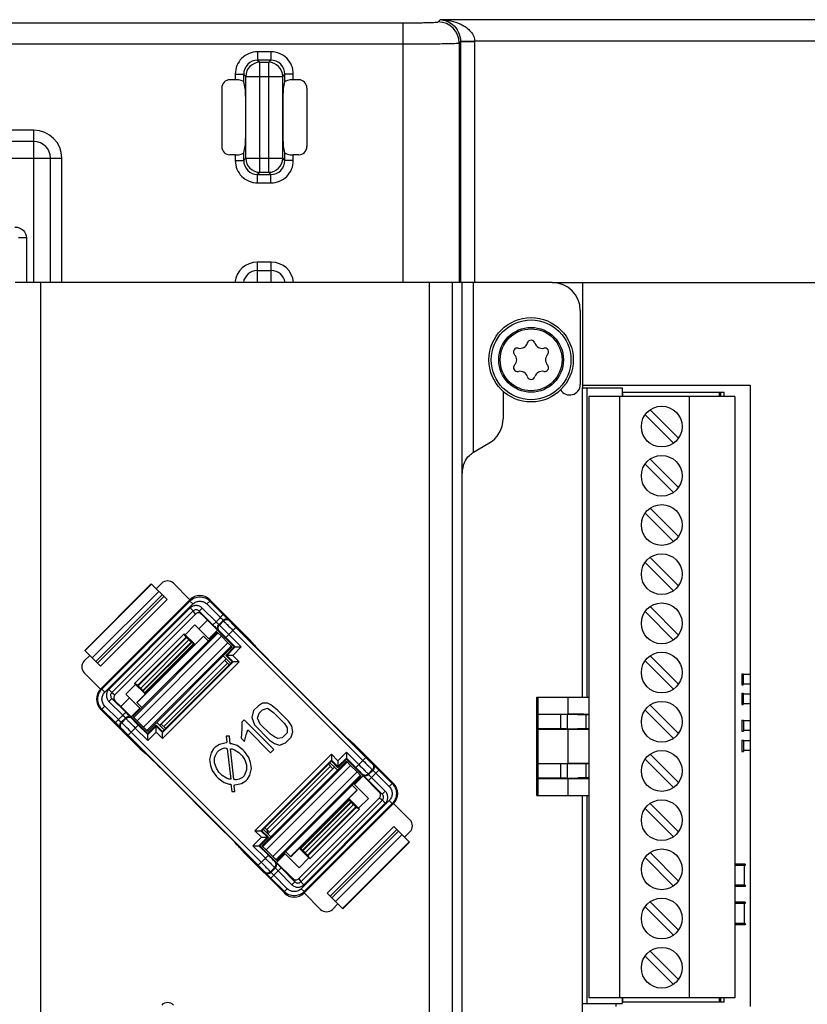
# Paper-space layout 'MCAD-FC-C2-IP21-WO-DISCONNECT_1_2' of a CAD drawing. Units: millimetres. Extents: x 0 to 420, y 0 to 297.
# Drawn here: x 211 to 222, y 216 to 230 of the extents above; entities that cross this region are included whole.
import ezdxf

# ---------------------------------------------------------------- set-up
doc = ezdxf.new("R2010")
doc.units = ezdxf.units.MM
doc.header["$LTSCALE"] = 23.1
doc.layers.get('0').update_dxf_attribs({"linetype": 'CONTINUOUS'})
for name, color, linetype in [('02___PRT_ALL_AXES', 7, 'CONTINUOUS'), ('DRAFTS', 7, 'CONTINUOUS'), ('ROUNDS', 7, 'CONTINUOUS')]:
    doc.layers.add(name, color=color, linetype=linetype)

psp = doc.layouts.new('MCAD-FC-C2-IP21-WO-DISCONNECT_1_2')

# ---------------------------------------------------------------- linework, layer by layer
at = {"color": 9, "linetype": 'CONTINUOUS'}
for p, q in [((217.07, 229.625), (217.07, 226.198)), ((217.27, 229.625), (217.27, 226.198)), ((217.051, 229.606), (217.051, 226.198)), ((210.993, 226.198), (210.993, 227.965)), ((211.233, 226.198), (211.233, 227.965)), ((211.393, 226.198), (211.393, 227.965)), ((211.09, 226.198), (211.09, 209.998)), ((216.63, 186.198), (216.63, 226.198)), ((216.956, 186.206), (216.956, 226.198)), ((217.092, 223.391), (217.092, 226.198)), ((217.255, 223.784), (217.255, 226.198)), ((218.809, 220.298), (218.809, 224.698)), ((218.872, 220.298), (218.872, 224.698)), ((220.755, 224.638), (220.755, 224.578)), ((212.464, 219.963), (213.666, 221.165)), ((212.556, 219.87), (213.758, 221.072)), ((213.75, 220.784), (212.845, 219.879)), ((218.495, 220.051), (218.495, 219.846)), ((214.302, 218.124), (215.504, 219.326)), ((214.311, 218.413), (215.216, 219.318)), ((218.495, 219.351), (218.495, 219.146)), ((214.395, 218.032), (215.597, 219.234)), ((218.809, 215.938), (218.809, 218.898)), ((218.872, 215.938), (218.872, 218.898)), ((220.755, 216.018), (220.755, 215.958))]:
    psp.add_line(p, q, dxfattribs=at)
at = {"color": 7, "linetype": 'CONTINUOUS'}
for p, q in [((218.375, 226.198), (210.73, 226.198)), ((218.895, 224.578), (218.895, 216.018)), ((220.975, 224.578), (218.895, 224.578)), ((219.335, 224.578), (219.335, 216.018)), ((219.375, 224.638), (219.375, 224.578)), ((219.375, 224.638), (220.825, 224.638)), ((220.325, 224.578), (220.325, 216.018)), ((220.775, 224.578), (220.775, 224.638)), ((220.825, 224.578), (220.825, 224.638)), ((220.975, 224.578), (220.975, 216.018)), ((219.698, 224.315), (220.102, 223.911)), ((220.173, 223.982), (219.769, 224.386)), ((217.255, 223.784), (217.475, 223.911)), ((219.698, 223.615), (220.102, 223.211)), ((220.173, 223.282), (219.769, 223.686)), ((217.092, 200.368), (217.092, 223.391)), ((219.698, 222.915), (220.102, 222.511)), ((220.173, 222.582), (219.769, 222.986)), ((219.698, 222.215), (220.102, 221.811)), ((220.173, 221.882), (219.769, 222.286)), ((219.698, 221.515), (220.102, 221.111)), ((220.173, 221.182), (219.769, 221.586)), ((213.149, 221.187), (213.265, 221.071)), ((213.666, 221.165), (213.758, 221.072)), ((213.287, 221.047), (213.265, 221.071)), ((213.797, 220.779), (213.733, 220.843)), ((219.698, 220.815), (220.102, 220.411)), ((220.173, 220.482), (219.769, 220.886)), ((221.076, 220.632), (221.076, 220.472)), ((221.076, 220.632), (221.096, 220.632)), ((221.096, 220.632), (221.096, 220.472)), ((221.195, 220.622), (221.096, 220.622)), ((212.558, 220.364), (212.442, 220.48)), ((221.076, 220.472), (221.096, 220.472)), ((221.195, 220.482), (221.096, 220.482)), ((212.558, 220.364), (212.581, 220.341)), ((221.076, 220.353), (221.076, 220.193)), ((221.076, 220.353), (221.096, 220.353)), ((221.096, 220.353), (221.096, 220.193)), ((221.195, 220.343), (221.096, 220.343)), ((214.12, 220.106), (214.097, 220.011)), ((214.191, 220.177), (214.12, 220.106)), ((214.25, 220.212), (214.191, 220.177)), ((214.204, 220.07), (214.251, 220.117)), ((214.321, 220.211), (214.25, 220.212)), ((214.251, 220.117), (214.322, 220.14)), ((214.369, 220.187), (214.321, 220.211)), ((214.322, 220.14), (214.406, 220.079)), ((214.465, 220.115), (214.369, 220.187)), ((214.622, 219.958), (214.465, 220.115)), ((219.698, 220.115), (220.102, 219.711)), ((220.173, 219.782), (219.769, 220.186)), ((221.076, 220.193), (221.096, 220.193)), ((221.195, 220.203), (221.096, 220.203)), ((212.464, 219.963), (212.556, 219.87)), ((213.99, 219.977), (213.955, 219.941)), ((214.412, 219.555), (213.99, 219.977)), ((214.097, 220.011), (214.134, 219.904)), ((214.181, 219.998), (214.204, 220.07)), ((214.217, 219.915), (214.181, 219.998)), ((214.406, 220.079), (214.563, 219.923)), ((214.67, 219.886), (214.622, 219.958)), ((218.595, 219.846), (218.595, 220.051)), ((221.078, 219.972), (221.078, 219.812)), ((221.078, 219.972), (221.098, 219.972)), ((221.098, 219.972), (221.098, 219.812)), ((221.195, 219.962), (221.098, 219.962)), ((212.849, 219.832), (212.786, 219.895)), ((213.956, 219.846), (213.945, 219.715)), ((213.955, 219.941), (213.956, 219.846)), ((214.016, 219.762), (214.039, 219.833)), ((214.039, 219.833), (214.364, 219.508)), ((214.134, 219.904), (214.351, 219.687)), ((214.362, 219.77), (214.217, 219.915)), ((214.563, 219.923), (214.599, 219.863)), ((214.599, 219.863), (214.6, 219.792)), ((214.683, 219.803), (214.67, 219.886)), ((221.078, 219.812), (221.098, 219.812)), ((221.195, 219.822), (221.098, 219.822)), ((213.731, 219.741), (213.744, 219.658)), ((213.778, 219.741), (213.731, 219.741)), ((213.791, 219.633), (213.778, 219.741)), ((213.945, 219.715), (213.994, 219.667)), ((213.994, 219.667), (214.016, 219.762)), ((214.351, 219.687), (214.423, 219.639)), ((214.422, 219.734), (214.362, 219.77)), ((214.469, 219.71), (214.422, 219.734)), ((214.529, 219.721), (214.469, 219.71)), ((214.6, 219.792), (214.529, 219.721)), ((214.577, 219.649), (214.66, 219.731)), ((214.66, 219.731), (214.683, 219.803)), ((221.078, 219.687), (221.078, 219.527)), ((221.078, 219.687), (221.098, 219.687)), ((221.098, 219.687), (221.098, 219.527)), ((221.195, 219.677), (221.098, 219.677)), ((213.554, 219.564), (213.519, 219.505)), ((213.578, 219.588), (213.554, 219.564)), ((213.637, 219.623), (213.578, 219.588)), ((213.602, 219.516), (213.626, 219.54)), ((213.626, 219.54), (213.673, 219.563)), ((213.732, 219.646), (213.637, 219.623)), ((213.673, 219.563), (213.709, 219.575)), ((213.709, 219.575), (213.733, 219.574)), ((213.744, 219.658), (213.732, 219.646)), ((213.733, 219.574), (213.745, 219.562)), ((213.745, 219.562), (213.797, 219.133)), ((213.815, 219.633), (213.791, 219.633)), ((213.844, 219.133), (213.792, 219.562)), ((213.792, 219.562), (213.816, 219.562)), ((213.887, 219.609), (213.815, 219.633)), ((213.816, 219.562), (213.852, 219.549)), ((213.852, 219.549), (213.912, 219.513)), ((213.971, 219.548), (213.887, 219.609)), ((213.995, 219.524), (213.971, 219.548)), ((214.364, 219.508), (214.412, 219.555)), ((214.423, 219.639), (214.494, 219.614)), ((214.494, 219.614), (214.577, 219.649)), ((221.195, 219.537), (221.098, 219.537)), ((213.519, 219.505), (213.496, 219.41)), ((213.496, 219.41), (213.509, 219.327)), ((213.567, 219.433), (213.579, 219.469)), ((213.568, 219.362), (213.567, 219.433)), ((213.579, 219.469), (213.602, 219.516)), ((213.912, 219.513), (213.96, 219.465)), ((213.96, 219.465), (213.996, 219.405)), ((214.055, 219.44), (213.995, 219.524)), ((213.996, 219.405), (214.021, 219.333)), ((214.08, 219.368), (214.055, 219.44)), ((219.698, 219.415), (220.102, 219.011)), ((220.173, 219.082), (219.769, 219.486)), ((221.078, 219.527), (221.098, 219.527)), ((213.509, 219.327), (213.533, 219.255)), ((213.533, 219.255), (213.594, 219.171)), ((213.593, 219.29), (213.568, 219.362)), ((213.629, 219.23), (213.593, 219.29)), ((214.022, 219.262), (214.01, 219.226)), ((214.021, 219.333), (214.022, 219.262)), ((214.07, 219.19), (214.093, 219.285)), ((214.093, 219.285), (214.08, 219.368)), ((215.275, 219.301), (215.211, 219.365)), ((215.504, 219.326), (215.597, 219.234)), ((218.595, 219.146), (218.595, 219.351)), ((213.594, 219.171), (213.618, 219.147)), ((213.618, 219.147), (213.702, 219.086)), ((213.677, 219.182), (213.629, 219.23)), ((213.737, 219.146), (213.677, 219.182)), ((213.773, 219.133), (213.737, 219.146)), ((213.797, 219.133), (213.773, 219.133)), ((213.856, 219.121), (213.844, 219.133)), ((213.88, 219.12), (213.856, 219.121)), ((213.916, 219.132), (213.88, 219.12)), ((213.963, 219.155), (213.916, 219.132)), ((213.987, 219.179), (213.963, 219.155)), ((214.01, 219.226), (213.987, 219.179)), ((214.011, 219.107), (214.035, 219.131)), ((214.035, 219.131), (214.07, 219.19)), ((213.702, 219.086), (213.774, 219.062)), ((213.774, 219.062), (213.797, 219.062)), ((213.797, 219.062), (213.811, 218.954)), ((213.845, 219.037), (213.857, 219.049)), ((213.858, 218.954), (213.845, 219.037)), ((213.857, 219.049), (213.952, 219.072)), ((213.952, 219.072), (214.011, 219.107)), ((213.811, 218.954), (213.858, 218.954)), ((215.503, 218.833), (215.479, 218.855)), ((215.503, 218.833), (215.619, 218.717)), ((219.698, 218.715), (220.102, 218.311)), ((220.173, 218.382), (219.769, 218.786)), ((214.327, 218.354), (214.264, 218.417)), ((214.315, 218.408), (214.315, 218.366)), ((214.773, 218.149), (214.796, 218.126)), ((214.302, 218.124), (214.395, 218.032)), ((214.912, 218.01), (214.796, 218.126)), ((219.698, 218.015), (220.102, 217.611)), ((220.173, 217.682), (219.769, 218.086)), ((221.123, 217.923), (220.975, 217.923)), ((221.123, 217.903), (220.975, 217.903)), ((221.113, 217.623), (221.113, 217.903)), ((221.123, 217.923), (221.123, 217.903)), ((221.123, 217.623), (220.975, 217.623)), ((221.123, 217.603), (220.975, 217.603)), ((221.123, 217.623), (221.123, 217.603)), ((219.698, 217.315), (220.102, 216.911)), ((220.173, 216.982), (219.769, 217.386)), ((221.123, 217.38), (220.975, 217.38)), ((221.123, 217.36), (220.975, 217.36)), ((221.113, 217.08), (221.113, 217.36)), ((221.123, 217.38), (221.123, 217.36)), ((221.123, 217.08), (220.975, 217.08)), ((221.123, 217.06), (220.975, 217.06)), ((221.123, 217.08), (221.123, 217.06)), ((219.698, 216.615), (220.102, 216.211)), ((220.173, 216.282), (219.769, 216.686)), ((220.975, 216.018), (218.895, 216.018)), ((219.375, 216.018), (219.375, 215.958)), ((220.825, 215.958), (219.375, 215.958)), ((220.775, 215.958), (220.775, 216.018)), ((220.825, 215.958), (220.825, 216.018))]:
    psp.add_line(p, q, dxfattribs=at)
at = {"color": 3, "linetype": 'CONTINUOUS'}
for p, q in [((218.375, 226.198), (235.675, 226.198)), ((218.809, 226.198), (218.809, 224.698)), ((218.809, 224.738), (221.195, 224.738)), ((221.195, 224.738), (221.195, 215.898)), ((218.809, 224.698), (219.372, 224.698)), ((219.372, 224.698), (219.372, 224.578)), ((218.158, 218.898), (218.158, 220.298)), ((218.158, 220.298), (218.895, 220.298)), ((218.175, 218.898), (218.175, 220.298)), ((218.158, 218.898), (218.895, 218.898)), ((218.809, 215.378), (218.809, 215.938)), ((218.809, 215.938), (219.372, 215.938)), ((219.372, 216.018), (219.372, 215.938))]:
    psp.add_line(p, q, dxfattribs=at)
at = {"color": 7, "linetype": 'CONTINUOUS'}
for centre, radius in [((218.075, 225.098), 0.44), ((219.935, 224.148), 0.29), ((219.935, 223.448), 0.29), ((219.935, 222.748), 0.29), ((219.935, 222.048), 0.29), ((219.935, 221.348), 0.29), ((219.935, 220.648), 0.29), ((219.935, 219.948), 0.29), ((219.935, 219.248), 0.29), ((219.935, 218.548), 0.29), ((219.935, 217.848), 0.29), ((219.935, 217.148), 0.29), ((219.935, 216.448), 0.29)]:
    psp.add_circle(centre, radius, dxfattribs=at)
for centre, radius, start, end in [((217.92, 225.367), 0.106, 256.23, 343.77), ((218.075, 225.322), 0.056, 16.23, 163.77), ((218.231, 225.367), 0.106, 196.23, 283.77), ((217.881, 225.21), 0.056, 76.23, 223.77), ((217.764, 225.098), 0.106, 316.23, 43.77), ((218.269, 225.21), 0.056, 316.23, 103.77), ((218.386, 225.098), 0.106, 136.23, 223.77), ((217.881, 224.986), 0.056, 136.23, 283.77), ((218.269, 224.986), 0.056, 256.23, 43.77), ((217.92, 224.829), 0.106, 16.23, 103.77), ((218.075, 224.874), 0.056, 196.23, 343.77), ((218.231, 224.829), 0.106, 76.23, 163.77), ((212.899, 215.833), 0.12, 45, 135)]:
    psp.add_arc(centre, radius, start, end, dxfattribs=at)
psp.add_open_spline([(217.092, 223.391), (217.092, 223.426), (217.095, 223.508), (217.115, 223.632), (217.166, 223.711), (217.198, 223.738)], degree=3, knots=[0, 0, 0, 0, 0.278387, 0.662795, 1, 1, 1, 1], dxfattribs=at)
psp.add_open_spline([(217.198, 223.738), (217.217, 223.754), (217.236, 223.769), (217.255, 223.784)], degree=3, dxfattribs=at)
at = {"layer": '02___PRT_ALL_AXES', "color": 7, "linetype": 'CONTINUOUS'}
psp.add_arc((218.625, 224.748), 0.15, 210.176, 360, dxfattribs=at)
at = {"layer": 'DRAFTS', "color": 7, "linetype": 'CONTINUOUS'}
for p, q in [((213.465, 221.394), (213.342, 221.272)), ((213.465, 221.394), (213.846, 221.012)), ((213.288, 221.326), (213.149, 221.187)), ((213.342, 221.272), (213.288, 221.326)), ((213.486, 221.127), (213.342, 221.272)), ((213.609, 221.25), (213.486, 221.127)), ((213.136, 221.199), (212.429, 220.492)), ((213.161, 221.154), (212.475, 220.467)), ((213.161, 221.154), (213.136, 221.199)), ((213.149, 221.187), (213.136, 221.199)), ((214.066, 221.119), (214.137, 221.037)), ((213.726, 220.892), (213.846, 221.012)), ((213.818, 220.8), (212.828, 219.81)), ((213.818, 220.8), (213.726, 220.892)), ((214.407, 220.76), (215.192, 219.975)), ((212.442, 220.48), (212.303, 220.341)), ((212.442, 220.48), (212.429, 220.492)), ((212.475, 220.467), (212.429, 220.492)), ((212.357, 220.287), (212.234, 220.164)), ((212.357, 220.287), (212.303, 220.341)), ((212.502, 220.143), (212.357, 220.287)), ((212.234, 220.164), (212.616, 219.782)), ((212.502, 220.143), (212.379, 220.02)), ((218.175, 220.055), (218.605, 220.055)), ((218.569, 220.051), (218.175, 220.051)), ((218.748, 220.048), (218.738, 220.049)), ((218.895, 220.048), (218.748, 220.048)), ((218.855, 220.048), (218.855, 219.848)), ((212.616, 219.782), (212.736, 219.902)), ((212.828, 219.81), (212.736, 219.902)), ((218.569, 219.846), (218.175, 219.846)), ((218.175, 219.842), (218.605, 219.842)), ((218.748, 219.848), (218.738, 219.847)), ((218.895, 219.848), (218.748, 219.848)), ((215.469, 219.705), (215.55, 219.634)), ((212.51, 219.563), (212.591, 219.491)), ((215.444, 219.414), (215.324, 219.294)), ((215.444, 219.414), (215.682, 219.177)), ((215.232, 219.386), (214.242, 218.396)), ((215.324, 219.294), (215.232, 219.386)), ((218.175, 219.355), (218.605, 219.355)), ((218.569, 219.351), (218.175, 219.351)), ((218.748, 219.348), (218.738, 219.349)), ((218.895, 219.348), (218.748, 219.348)), ((218.855, 219.348), (218.855, 219.148)), ((212.868, 219.222), (213.654, 218.436)), ((215.682, 219.177), (215.559, 219.054)), ((218.569, 219.146), (218.175, 219.146)), ((218.175, 219.142), (218.605, 219.142)), ((218.748, 219.148), (218.738, 219.147)), ((218.895, 219.148), (218.748, 219.148)), ((215.559, 219.054), (215.758, 218.856)), ((215.619, 218.717), (215.758, 218.856)), ((215.585, 218.73), (214.899, 218.043)), ((214.925, 217.997), (215.632, 218.704)), ((215.632, 218.704), (215.585, 218.73)), ((215.619, 218.717), (215.632, 218.704)), ((214.334, 218.304), (214.214, 218.184)), ((214.334, 218.304), (214.242, 218.396)), ((213.923, 218.159), (213.995, 218.078)), ((214.214, 218.184), (214.451, 217.947)), ((214.575, 218.07), (214.451, 217.947)), ((214.575, 218.07), (214.773, 217.87)), ((214.773, 217.87), (214.912, 218.01)), ((214.925, 217.997), (214.899, 218.043)), ((214.912, 218.01), (214.925, 217.997))]:
    psp.add_line(p, q, dxfattribs=at)
at = {"layer": 'DRAFTS', "color": 9, "linetype": 'CONTINUOUS'}
for p, q in [((218.605, 220.055), (218.605, 220.298)), ((218.605, 219.355), (218.605, 219.842)), ((218.605, 218.898), (218.605, 219.142))]:
    psp.add_line(p, q, dxfattribs=at)
at = {"layer": 'DRAFTS', "color": 7, "linetype": 'CONTINUOUS'}
for centre, major_axis, ratio, start_param, end_param in [((214.412, 220.765), (0.283, -0.283), 0.017455, -2.879793, -1.570796), ((215.197, 219.98), (0.283, -0.283), 0.017455, -1.570796, -0.261799), ((218.569, 220.049), (0.17, 0), 0.008727, 0.087266, 1.570796), ((218.605, 220.049), (0.6, 0), 0.008727, 1.066332, 1.570796), ((218.569, 219.847), (0.17, 0), 0.008727, -1.570796, -0.087266), ((218.605, 219.847), (0.6, 0), 0.008727, -1.570796, -1.066332), ((212.863, 219.217), (0.283, -0.283), 0.017455, 1.570796, 2.879793), ((218.569, 219.349), (0.17, 0), 0.008727, 0.087266, 1.570796), ((218.605, 219.349), (0.6, 0), 0.008727, 1.066332, 1.570796), ((218.569, 219.147), (0.17, 0), 0.008727, -1.570796, -0.087266), ((218.605, 219.147), (0.6, 0), 0.008727, -1.570796, -1.066331), ((213.649, 218.431), (0.283, -0.283), 0.017455, 0.261799, 1.570796)]:
    psp.add_ellipse(centre, major_axis=major_axis, ratio=ratio, start_param=start_param, end_param=end_param, dxfattribs=at)
at = {"layer": 'ROUNDS', "color": 9, "linetype": 'CONTINUOUS'}
for p, q in [((216.751, 229.906), (216.783, 229.938)), ((216.783, 229.938), (232.765, 229.938)), ((197.831, 229.893), (216.252, 229.893)), ((216.252, 226.198), (216.252, 229.893)), ((217.051, 229.606), (217.07, 229.625)), ((217.07, 229.633), (217.27, 229.638)), ((217.07, 229.633), (217.07, 229.625)), ((217.07, 229.625), (217.27, 229.625)), ((217.27, 229.638), (217.27, 229.625)), ((217.27, 229.638), (232.962, 229.638)), ((205.62, 229.593), (216.252, 229.593)), ((214.181, 229.482), (214.181, 229.362)), ((214.37, 229.482), (214.181, 229.482)), ((214.37, 229.482), (214.37, 229.362)), ((214.181, 229.362), (214.212, 229.331)), ((214.37, 229.362), (214.181, 229.362)), ((214.338, 229.331), (214.37, 229.362)), ((214.212, 227.765), (214.212, 229.331)), ((214.212, 229.331), (214.338, 229.331)), ((214.338, 227.765), (214.338, 229.331)), ((213.862, 229.163), (213.862, 229.082)), ((213.862, 229.163), (213.981, 229.163)), ((213.981, 229.163), (213.981, 229.052)), ((213.981, 229.163), (214.013, 229.131)), ((214.013, 227.965), (214.013, 229.131)), ((214.013, 229.131), (214.538, 229.131)), ((214.538, 229.131), (214.569, 229.163)), ((214.538, 227.965), (214.538, 229.131)), ((214.569, 229.052), (214.569, 229.163)), ((214.689, 229.163), (214.569, 229.163)), ((214.689, 229.082), (214.689, 229.163)), ((214.007, 228.818), (214.007, 228.815)), ((214.007, 228.815), (214.007, 228.281)), ((214.544, 228.815), (214.544, 228.818)), ((214.544, 228.281), (214.544, 228.815)), ((210.993, 228.365), (209.928, 228.365)), ((210.993, 227.965), (210.993, 228.365)), ((214.007, 228.281), (214.007, 228.278)), ((214.544, 228.279), (214.544, 228.281)), ((210.993, 228.205), (209.928, 228.205)), ((209.528, 227.965), (211.393, 227.965)), ((213.862, 228.014), (213.862, 227.934)), ((213.981, 228.045), (213.981, 227.934)), ((214.013, 227.965), (213.981, 227.934)), ((214.013, 227.965), (214.538, 227.965)), ((214.569, 227.934), (214.538, 227.965)), ((214.569, 227.934), (214.569, 228.045)), ((214.689, 227.934), (214.689, 228.014)), ((213.862, 227.934), (213.981, 227.934)), ((214.689, 227.934), (214.569, 227.934)), ((214.212, 227.765), (214.181, 227.734)), ((214.181, 227.614), (214.181, 227.734)), ((214.181, 227.734), (214.37, 227.734)), ((214.338, 227.765), (214.212, 227.765)), ((214.37, 227.734), (214.338, 227.765)), ((214.37, 227.614), (214.37, 227.734)), ((214.181, 227.614), (214.37, 227.614)), ((210.889, 226.832), (210.776, 226.832)), ((210.889, 226.832), (210.889, 226.198)), ((214.175, 226.488), (214.175, 226.198)), ((214.375, 226.488), (214.175, 226.488)), ((214.375, 226.198), (214.375, 226.488)), ((212.67, 221.906), (211.722, 220.959)), ((211.825, 220.856), (212.772, 221.803)), ((211.875, 220.806), (212.822, 221.754)), ((211.9, 220.781), (212.847, 221.729)), ((211.942, 220.739), (212.89, 221.686)), ((211.962, 220.411), (213.217, 221.666)), ((213.217, 221.684), (213.217, 221.666)), ((213.217, 221.666), (213.259, 221.624)), ((213.5, 221.666), (213.457, 221.624)), ((213.5, 221.684), (213.5, 221.666)), ((213.5, 221.666), (213.692, 221.473)), ((212.005, 220.369), (213.259, 221.624)), ((213.221, 221.567), (212.061, 220.407)), ((213.263, 221.525), (212.104, 220.365)), ((213.263, 221.525), (213.221, 221.567)), ((213.295, 221.48), (213.263, 221.525)), ((213.349, 221.524), (213.391, 221.566)), ((213.38, 221.479), (213.349, 221.524)), ((213.545, 221.326), (213.349, 221.524)), ((213.588, 221.369), (213.391, 221.566)), ((213.457, 221.624), (213.65, 221.431)), ((213.545, 221.326), (213.588, 221.369)), ((213.588, 221.369), (213.692, 221.473)), ((213.628, 221.329), (213.689, 221.39)), ((213.696, 221.382), (213.636, 221.322)), ((213.689, 221.39), (213.696, 221.382)), ((213.771, 221.393), (213.778, 221.385)), ((213.633, 221.24), (213.625, 221.247)), ((213.636, 221.322), (213.628, 221.329)), ((213.87, 221.291), (213.77, 221.19)), ((213.828, 221.248), (215.68, 219.396)), ((213.87, 221.291), (215.723, 219.438)), ((213.619, 221.212), (212.417, 220.01)), ((212.462, 220.219), (213.41, 221.166)), ((212.481, 220.461), (213.168, 221.147)), ((212.515, 220.426), (213.203, 221.113)), ((212.545, 220.394), (213.234, 221.083)), ((212.552, 220.386), (213.242, 221.076)), ((213.727, 221.148), (213.77, 221.19)), ((213.862, 221.012), (213.727, 221.148)), ((213.946, 221.012), (213.77, 221.19)), ((213.268, 221.058), (212.571, 220.361)), ((213.276, 221.05), (212.579, 220.352)), ((213.805, 221.025), (212.603, 219.823)), ((213.283, 221.048), (213.282, 221.048)), ((213.862, 221.012), (213.742, 220.892)), ((213.946, 221.012), (213.826, 220.892)), ((213.732, 220.844), (212.785, 219.896)), ((213.833, 220.8), (212.828, 219.796)), ((213.918, 220.8), (212.828, 219.711)), ((213.742, 220.892), (213.833, 220.8)), ((213.826, 220.892), (213.918, 220.8)), ((211.962, 220.411), (211.944, 220.411)), ((211.962, 220.411), (212.005, 220.369)), ((212.104, 220.365), (212.061, 220.407)), ((212.104, 220.28), (212.062, 220.237)), ((212.062, 220.237), (212.26, 220.041)), ((212.104, 220.365), (212.149, 220.333)), ((212.104, 220.28), (212.302, 220.083)), ((212.104, 220.28), (212.149, 220.248)), ((212.581, 220.346), (212.58, 220.346)), ((211.962, 220.129), (211.944, 220.129)), ((211.962, 220.129), (212.005, 220.171)), ((212.155, 219.936), (211.962, 220.129)), ((212.197, 219.978), (212.005, 220.171)), ((212.155, 219.936), (212.26, 220.041)), ((212.238, 219.94), (212.299, 220)), ((212.306, 219.993), (212.246, 219.932)), ((212.302, 220.083), (212.26, 220.041)), ((212.299, 220), (212.306, 219.993)), ((212.381, 220.003), (212.388, 219.995)), ((212.244, 219.85), (212.236, 219.857)), ((212.246, 219.932), (212.238, 219.94)), ((212.338, 219.758), (212.438, 219.859)), ((212.48, 219.901), (212.438, 219.859)), ((212.438, 219.859), (212.616, 219.682)), ((212.48, 219.901), (212.616, 219.767)), ((212.736, 219.887), (212.616, 219.767)), ((212.828, 219.796), (212.736, 219.887)), ((214.19, 217.906), (212.338, 219.758)), ((214.233, 217.948), (212.38, 219.801)), ((212.737, 219.802), (212.616, 219.682)), ((212.828, 219.711), (212.737, 219.802)), ((214.143, 218.396), (215.232, 219.486)), ((214.228, 218.396), (215.232, 219.401)), ((215.232, 219.486), (215.324, 219.394)), ((215.232, 219.401), (215.324, 219.31)), ((215.324, 219.394), (215.444, 219.515)), ((215.324, 219.31), (215.444, 219.43)), ((215.444, 219.515), (215.622, 219.338)), ((215.444, 219.43), (215.58, 219.295)), ((215.622, 219.338), (215.723, 219.438)), ((215.457, 219.373), (214.255, 218.171)), ((215.275, 219.3), (214.328, 218.353)), ((215.622, 219.338), (215.58, 219.295)), ((215.754, 219.204), (215.814, 219.264)), ((215.761, 219.196), (215.822, 219.257)), ((215.801, 219.156), (215.905, 219.26)), ((215.814, 219.264), (215.822, 219.257)), ((215.817, 219.346), (215.825, 219.339)), ((215.905, 219.26), (216.098, 219.068)), ((215.644, 219.187), (214.442, 217.985)), ((215.672, 219.201), (215.679, 219.194)), ((215.754, 219.204), (215.761, 219.196)), ((215.758, 219.113), (215.801, 219.156)), ((215.956, 218.916), (215.758, 219.113)), ((215.999, 218.959), (215.801, 219.156)), ((215.863, 219.218), (216.055, 219.025)), ((214.651, 218.03), (215.598, 218.978)), ((216.098, 219.068), (216.055, 219.025)), ((216.098, 219.068), (216.116, 219.068)), ((215.481, 218.844), (214.784, 218.147)), ((215.49, 218.836), (214.793, 218.139)), ((214.797, 217.671), (215.957, 218.831)), ((215.479, 218.85), (215.48, 218.851)), ((215.957, 218.831), (215.911, 218.863)), ((215.956, 218.916), (215.912, 218.947)), ((215.956, 218.916), (215.999, 218.959)), ((215.957, 218.831), (215.999, 218.789)), ((216.055, 218.828), (214.801, 217.573)), ((214.818, 218.121), (215.508, 218.81)), ((214.826, 218.113), (215.515, 218.803)), ((214.84, 217.629), (215.999, 218.789)), ((216.098, 218.785), (214.843, 217.531)), ((214.857, 218.083), (215.545, 218.771)), ((214.893, 218.049), (215.579, 218.736)), ((216.098, 218.785), (216.055, 218.828)), ((216.098, 218.785), (216.116, 218.785)), ((216.118, 218.458), (215.171, 217.51)), ((216.161, 218.415), (215.213, 217.468)), ((214.114, 218.184), (214.234, 218.305)), ((214.234, 218.305), (214.143, 218.396)), ((214.199, 218.184), (214.319, 218.304)), ((214.319, 218.304), (214.228, 218.396)), ((215.238, 217.443), (216.186, 218.39)), ((215.288, 217.393), (216.235, 218.341)), ((214.291, 218.006), (214.114, 218.184)), ((214.333, 218.049), (214.199, 218.184)), ((214.778, 218.148), (214.778, 218.149)), ((215.391, 217.29), (216.338, 218.238)), ((214.19, 217.906), (214.291, 218.006)), ((214.291, 218.006), (214.333, 218.049)), ((214.364, 217.814), (214.424, 217.874)), ((214.372, 217.806), (214.432, 217.867)), ((214.432, 217.867), (214.424, 217.874)), ((214.435, 217.949), (214.427, 217.956)), ((214.515, 217.87), (214.473, 217.828)), ((214.515, 217.87), (214.712, 217.672)), ((214.289, 217.804), (214.282, 217.812)), ((214.372, 217.806), (214.364, 217.814)), ((214.368, 217.723), (214.473, 217.828)), ((214.561, 217.531), (214.368, 217.723)), ((214.603, 217.573), (214.41, 217.766)), ((214.473, 217.828), (214.669, 217.63)), ((214.682, 217.717), (214.712, 217.672)), ((214.766, 217.717), (214.797, 217.671)), ((214.561, 217.531), (214.603, 217.573)), ((214.712, 217.672), (214.669, 217.63)), ((214.797, 217.671), (214.84, 217.629)), ((214.843, 217.531), (214.801, 217.573)), ((214.561, 217.512), (214.561, 217.531)), ((214.843, 217.512), (214.843, 217.531))]:
    psp.add_line(p, q, dxfattribs=at)
at = {"layer": 'ROUNDS', "color": 7, "linetype": 'CONTINUOUS'}
for p, q in [((213.862, 229.082), (213.785, 229.082)), ((214.766, 229.082), (214.689, 229.082)), ((213.669, 228.965), (213.669, 228.132)), ((213.981, 229.052), (213.999, 228.96)), ((214.551, 228.96), (214.569, 229.052)), ((214.882, 228.965), (214.882, 228.132)), ((214.007, 228.818), (214.007, 228.279)), ((214.544, 228.279), (214.544, 228.818)), ((213.999, 228.137), (213.981, 228.045)), ((214.569, 228.045), (214.551, 228.137)), ((213.862, 228.014), (213.785, 228.014)), ((214.766, 228.014), (214.689, 228.014)), ((214.175, 226.368), (214.375, 226.368)), ((218.775, 225.798), (218.775, 224.748)), ((217.675, 224.653), (217.675, 224.257)), ((212.736, 221.84), (212.814, 221.918)), ((212.984, 221.918), (213.217, 221.684)), ((212.665, 221.91), (211.718, 220.963)), ((212.665, 221.91), (212.89, 221.686)), ((213.217, 221.684), (211.944, 220.411)), ((213.5, 221.684), (214.066, 221.119)), ((212.149, 220.333), (213.295, 221.48)), ((213.38, 221.479), (213.465, 221.394)), ((213.606, 221.225), (212.404, 220.023)), ((213.606, 221.225), (213.666, 221.165)), ((212.46, 220.221), (213.408, 221.168)), ((213.168, 221.147), (213.161, 221.154)), ((213.234, 221.083), (213.203, 221.113)), ((213.268, 221.058), (213.242, 221.076)), ((213.408, 221.168), (213.479, 221.097)), ((211.942, 220.739), (211.718, 220.963)), ((213.818, 221.012), (212.616, 219.81)), ((213.272, 221.058), (213.285, 221.045)), ((213.283, 221.043), (213.276, 221.05)), ((213.285, 221.045), (213.283, 221.048)), ((213.758, 221.072), (213.818, 221.012)), ((213.846, 221.012), (213.862, 221.012)), ((213.862, 221.012), (213.946, 221.012)), ((211.711, 220.814), (211.789, 220.892)), ((213.733, 220.843), (212.786, 219.895)), ((213.691, 220.885), (213.733, 220.843)), ((213.776, 220.758), (213.712, 220.821)), ((213.712, 220.821), (213.712, 220.821)), ((213.726, 220.892), (213.742, 220.892)), ((213.826, 220.892), (213.742, 220.892)), ((213.818, 220.8), (213.833, 220.8)), ((213.918, 220.8), (213.833, 220.8)), ((211.944, 220.411), (211.711, 220.645)), ((212.481, 220.461), (212.475, 220.467)), ((212.545, 220.394), (212.515, 220.426)), ((212.571, 220.361), (212.552, 220.386)), ((212.149, 220.248), (212.234, 220.164)), ((212.57, 220.356), (212.584, 220.344)), ((212.585, 220.346), (212.579, 220.352)), ((212.583, 220.343), (212.58, 220.346)), ((211.944, 220.129), (212.51, 219.563)), ((212.531, 220.15), (212.46, 220.221)), ((212.464, 219.963), (212.404, 220.023)), ((212.616, 219.81), (212.556, 219.87)), ((212.736, 219.902), (212.736, 219.887)), ((212.737, 219.802), (212.736, 219.887)), ((212.786, 219.895), (212.743, 219.938)), ((212.807, 219.917), (212.807, 219.916)), ((212.871, 219.853), (212.807, 219.916)), ((212.616, 219.782), (212.616, 219.767)), ((212.616, 219.682), (212.616, 219.767)), ((212.828, 219.81), (212.828, 219.796)), ((212.828, 219.711), (212.828, 219.796)), ((215.55, 219.634), (216.116, 219.068)), ((215.232, 219.486), (215.232, 219.401)), ((215.232, 219.401), (215.232, 219.386)), ((215.324, 219.394), (215.324, 219.31)), ((215.444, 219.515), (215.444, 219.43)), ((215.444, 219.43), (215.444, 219.414)), ((215.444, 219.386), (214.242, 218.184)), ((215.275, 219.301), (214.327, 218.354)), ((215.19, 219.344), (215.253, 219.28)), ((215.253, 219.28), (215.253, 219.28)), ((215.275, 219.301), (215.317, 219.259)), ((215.324, 219.31), (215.324, 219.294)), ((215.444, 219.386), (215.504, 219.326)), ((215.657, 219.174), (214.454, 217.972)), ((215.597, 219.234), (215.657, 219.174)), ((215.682, 219.177), (215.912, 218.947)), ((214.652, 218.028), (215.6, 218.976)), ((215.529, 219.047), (215.6, 218.976)), ((214.766, 217.717), (215.911, 218.863)), ((215.481, 218.844), (215.475, 218.851)), ((215.477, 218.853), (215.49, 218.84)), ((215.48, 218.851), (215.477, 218.853)), ((215.508, 218.81), (215.49, 218.836)), ((216.116, 218.785), (214.843, 217.512)), ((215.545, 218.771), (215.515, 218.803)), ((215.585, 218.73), (215.579, 218.736)), ((216.35, 218.552), (216.116, 218.785)), ((214.285, 218.439), (214.348, 218.375)), ((216.342, 218.234), (216.118, 218.458)), ((214.143, 218.396), (214.228, 218.396)), ((214.228, 218.396), (214.242, 218.396)), ((214.234, 218.305), (214.319, 218.304)), ((214.319, 218.304), (214.334, 218.304)), ((214.37, 218.311), (214.327, 218.354)), ((214.348, 218.375), (214.348, 218.375)), ((216.35, 218.382), (216.272, 218.304)), ((214.114, 218.184), (214.199, 218.184)), ((214.199, 218.184), (214.214, 218.184)), ((214.302, 218.124), (214.242, 218.184)), ((214.778, 218.148), (214.775, 218.151)), ((214.776, 218.152), (214.788, 218.138)), ((214.784, 218.147), (214.777, 218.154)), ((214.818, 218.121), (214.793, 218.139)), ((215.395, 217.286), (216.342, 218.234)), ((213.995, 218.078), (214.561, 217.512)), ((214.454, 217.972), (214.395, 218.032)), ((214.652, 218.028), (214.582, 218.099)), ((214.857, 218.083), (214.826, 218.113)), ((214.899, 218.043), (214.893, 218.049)), ((214.451, 217.947), (214.682, 217.717)), ((215.077, 217.279), (214.843, 217.512)), ((215.395, 217.286), (215.171, 217.51)), ((215.324, 217.357), (215.246, 217.279)), ((219.286, 215.898), (219.286, 215.938))]:
    psp.add_line(p, q, dxfattribs=at)
psp.add_circle((218.075, 225.098), 0.6, dxfattribs=at)
at = {"layer": 'ROUNDS', "color": 9, "linetype": 'CONTINUOUS'}
for radius in [0.568, 0.461]:
    psp.add_circle((218.075, 225.098), radius, dxfattribs=at)
for centre, radius, start, end in [((216.751, 229.606), 0.3, 0.0474, 89.9526), ((214.181, 229.163), 0.319, 89.9757, 180.0243), ((214.37, 229.163), 0.319, 359.9763, 90.0237), ((214.181, 229.163), 0.199, 89.8414, 180.1586), ((214.37, 229.163), 0.199, 359.8416, 90.1584), ((214.213, 229.131), 0.2, 90.1892, 179.8108), ((214.338, 229.131), 0.2, 0.1893, 89.8107), ((210.993, 227.965), 0.4, 0, 90), ((210.993, 227.965), 0.24, 0, 90), ((214.213, 227.966), 0.2, 180.1893, 269.8107), ((214.338, 227.966), 0.2, 270.1893, 359.8107), ((214.181, 227.934), 0.319, 179.9763, 270.0237), ((214.181, 227.933), 0.199, 179.8416, 270.1584), ((214.37, 227.934), 0.319, 269.9757, 0.0243), ((214.37, 227.933), 0.199, 269.8414, 0.1586), ((214.175, 226.168), 0.32, 90, 174.4445), ((214.375, 226.168), 0.32, 5.5643, 90)]:
    psp.add_arc(centre, radius, start, end, dxfattribs=at)
at = {"layer": 'ROUNDS', "color": 7, "linetype": 'CONTINUOUS'}
for centre, radius, start, end in [((214.175, 226.168), 0.2, 90, 171.1807), ((214.375, 226.168), 0.2, 8.7831, 90), ((218.375, 225.798), 0.4, 0, 90), ((217.275, 224.257), 0.4, 300, 360), ((212.899, 221.833), 0.12, 45, 135), ((211.796, 220.73), 0.12, 135, 225), ((216.265, 218.467), 0.12, 315, 45), ((215.162, 217.364), 0.12, 225, 315)]:
    psp.add_arc(centre, radius, start, end, dxfattribs=at)
for centre, major_axis, ratio, start_param, end_param in [((213.792, 228.958), (-0.0788, 0.0994), 0.946189, -0.643875, 0.873083), ((213.862, 229.05), (0.12, 0), 0.267949, 6.335545, 7.853982), ((214.689, 229.05), (0.12, 0), 0.267949, 7.853982, 9.372418), ((214.759, 228.958), (0.0788, 0.0994), 0.946189, -0.873083, 0.643875), ((213.792, 228.139), (0.0788, 0.0994), 0.946189, -4.014676, -2.497717), ((214.759, 228.139), (-0.0788, 0.0994), 0.946189, -3.785468, -2.268509), ((213.862, 228.046), (0.12, 0), 0.267949, 4.712389, 6.230825), ((214.689, 228.046), (0.12, 0), 0.267949, 3.193953, 4.712389), ((213.358, 221.543), (0, 0.2), 0.999695, -0.785246, 0.785246), ((213.338, 221.437), (0.0347, -0.0493), 0.994887, 1.741069, 3.313568), ((213.168, 221.148), (0.0426, -0.0423), 0.017116, -1.570855, -0.613241), ((213.2, 221.118), (0.0426, -0.0423), 0.017116, -0.613241, -0.104778), ((213.275, 221.051), (0.0071, -0.00705), 0.017116, 1.373342, 3.036814), ((213.281, 221.05), (0.0096, -0.00953), 0.017116, 1.373342, 3.141173), ((212.086, 220.27), (0.2, 0), 0.999695, 2.356347, 3.926839), ((212.48, 220.46), (-0.0423, 0.0426), 0.017116, -2.528352, -1.570738), ((212.51, 220.428), (-0.0423, 0.0426), 0.017116, -3.036814, -2.528352), ((212.192, 220.291), (-0.0493, 0.0347), 0.994887, -0.171976, 1.400523), ((212.579, 220.348), (-0.00953, 0.0096), 0.017116, 0.000419, 1.76825), ((212.578, 220.354), (-0.00705, 0.0071), 0.017116, 0.104778, 1.76825), ((215.975, 218.926), (0.2, 0), 0.999695, -0.785246, 0.785246), ((215.482, 218.849), (-0.00953, 0.0096), 0.017116, -3.141173, -1.373342), ((215.483, 218.843), (-0.00705, 0.0071), 0.017116, -3.036814, -1.373342), ((215.87, 218.904), (0.0397, 0.045), 0.985637, -1.634439, -0.061832), ((215.55, 218.768), (-0.0423, 0.0426), 0.017116, 0.104778, 0.613241), ((215.58, 218.737), (-0.0423, 0.0426), 0.017116, 0.613241, 1.570855), ((214.78, 218.147), (0.0096, -0.00953), 0.017116, -1.76825, -0.000419), ((214.786, 218.146), (0.0071, -0.00705), 0.017116, -1.76825, -0.104778), ((214.86, 218.078), (0.0426, -0.0423), 0.017116, 2.528352, 3.036814), ((214.892, 218.048), (0.0426, -0.0423), 0.017116, 1.570738, 2.528352), ((214.724, 217.759), (0.045, 0.0397), 0.985637, -3.07976, -1.507154), ((214.702, 217.654), (0, 0.2), 0.999695, -3.926839, -2.356347)]:
    psp.add_ellipse(centre, major_axis=major_axis, ratio=ratio, start_param=start_param, end_param=end_param, dxfattribs=at)
at = {"layer": 'ROUNDS', "color": 9, "linetype": 'CONTINUOUS'}
for points, knots in [([(216.252, 229.893), (216.314, 229.893), (216.406, 229.893), (216.522, 229.895), (216.596, 229.896), (216.657, 229.899), (216.705, 229.9), (216.732, 229.904), (216.749, 229.903), (216.751, 229.906)], [0, 0, 0, 0, 0.376368, 0.547041, 0.697454, 0.821932, 0.915885, 0.975911, 1, 1, 1, 1]), ([(216.783, 229.938), (216.844, 229.935), (216.994, 229.877), (217.068, 229.721), (217.07, 229.633)], [0, 0, 0, 0, 0.407682, 1, 1, 1, 1]), ([(216.783, 229.938), (216.832, 229.937), (216.932, 229.926), (217.076, 229.879), (217.211, 229.795), (217.268, 229.692), (217.27, 229.638)], [0, 0, 0, 0, 0.239498, 0.482323, 0.733284, 1, 1, 1, 1]), ([(216.252, 229.593), (216.352, 229.593), (216.498, 229.594), (216.684, 229.595), (216.803, 229.596), (216.901, 229.599), (216.976, 229.599), (217.022, 229.605), (217.046, 229.603), (217.051, 229.606)], [0, 0, 0, 0, 0.376553, 0.547311, 0.697791, 0.822316, 0.91627, 0.976211, 1, 1, 1, 1]), ([(210.725, 226.987), (210.766, 226.987), (210.851, 226.958), (210.889, 226.873), (210.889, 226.832)], [0, 0, 0, 0, 0.501381, 1, 1, 1, 1]), ([(213.217, 221.666), (213.235, 221.684), (213.28, 221.714), (213.358, 221.73), (213.437, 221.714), (213.481, 221.684), (213.5, 221.666)], [0, 0, 0, 0, 0.249999, 0.5, 0.750001, 1, 1, 1, 1]), ([(213.259, 221.624), (213.272, 221.636), (213.304, 221.657), (213.358, 221.668), (213.413, 221.657), (213.445, 221.636), (213.457, 221.624)], [0, 0, 0, 0, 0.25, 0.5, 0.75, 1, 1, 1, 1]), ([(213.391, 221.566), (213.38, 221.577), (213.353, 221.596), (213.306, 221.605), (213.259, 221.596), (213.232, 221.578), (213.221, 221.567)], [0, 0, 0, 0, 0.250019, 0.500029, 0.750023, 1, 1, 1, 1]), ([(213.349, 221.524), (213.343, 221.53), (213.33, 221.539), (213.306, 221.544), (213.282, 221.539), (213.269, 221.53), (213.263, 221.525)], [0, 0, 0, 0, 0.249491, 0.499346, 0.749587, 1, 1, 1, 1]), ([(213.628, 221.329), (213.626, 221.331), (213.621, 221.336), (213.607, 221.349), (213.596, 221.36), (213.588, 221.369)], [0, 0, 0, 0, 0.155889, 0.389741, 1, 1, 1, 1]), ([(213.689, 221.39), (213.687, 221.392), (213.682, 221.398), (213.669, 221.412), (213.658, 221.423), (213.65, 221.431)], [0, 0, 0, 0, 0.155933, 0.389788, 1, 1, 1, 1]), ([(213.771, 221.393), (213.766, 221.398), (213.753, 221.406), (213.73, 221.41), (213.707, 221.405), (213.694, 221.396), (213.689, 221.39)], [0, 0, 0, 0, 0.242632, 0.489934, 0.743116, 1, 1, 1, 1]), ([(213.771, 221.393), (213.767, 221.397), (213.757, 221.408), (213.731, 221.435), (213.709, 221.457), (213.692, 221.473)], [0, 0, 0, 0, 0.155777, 0.389657, 1, 1, 1, 1]), ([(213.778, 221.385), (213.773, 221.39), (213.76, 221.398), (213.737, 221.402), (213.715, 221.397), (213.701, 221.388), (213.696, 221.382)], [0, 0, 0, 0, 0.242632, 0.489934, 0.743116, 1, 1, 1, 1]), ([(213.696, 221.382), (213.703, 221.375), (213.72, 221.358), (213.763, 221.313), (213.801, 221.275), (213.828, 221.248)], [0, 0, 0, 0, 0.155755, 0.389635, 1, 1, 1, 1]), ([(213.778, 221.385), (213.783, 221.38), (213.795, 221.367), (213.825, 221.336), (213.851, 221.31), (213.87, 221.291)], [0, 0, 0, 0, 0.155779, 0.389657, 1, 1, 1, 1]), ([(213.545, 221.326), (213.561, 221.31), (213.584, 221.288), (213.611, 221.261), (213.621, 221.251), (213.625, 221.247)], [0, 0, 0, 0, 0.610355, 0.844234, 1, 1, 1, 1]), ([(213.625, 221.247), (213.62, 221.253), (213.612, 221.265), (213.609, 221.288), (213.614, 221.311), (213.623, 221.324), (213.628, 221.329)], [0, 0, 0, 0, 0.242649, 0.489943, 0.74311, 1, 1, 1, 1]), ([(213.633, 221.24), (213.628, 221.245), (213.62, 221.258), (213.616, 221.281), (213.622, 221.304), (213.63, 221.317), (213.636, 221.322)], [0, 0, 0, 0, 0.242649, 0.489943, 0.74311, 1, 1, 1, 1]), ([(213.727, 221.148), (213.708, 221.167), (213.682, 221.193), (213.651, 221.224), (213.638, 221.236), (213.633, 221.24)], [0, 0, 0, 0, 0.610355, 0.844232, 1, 1, 1, 1]), ([(213.77, 221.19), (213.743, 221.217), (213.705, 221.255), (213.661, 221.299), (213.643, 221.316), (213.636, 221.322)], [0, 0, 0, 0, 0.610371, 0.844251, 1, 1, 1, 1]), ([(211.962, 220.129), (211.944, 220.147), (211.914, 220.192), (211.899, 220.27), (211.914, 220.348), (211.944, 220.393), (211.962, 220.411)], [0, 0, 0, 0, 0.249999, 0.5, 0.750001, 1, 1, 1, 1]), ([(212.061, 220.407), (212.05, 220.396), (212.032, 220.369), (212.023, 220.322), (212.033, 220.275), (212.051, 220.248), (212.062, 220.237)], [0, 0, 0, 0, 0.249977, 0.499971, 0.749981, 1, 1, 1, 1]), ([(212.005, 220.171), (211.992, 220.184), (211.971, 220.215), (211.96, 220.27), (211.971, 220.325), (211.992, 220.356), (212.005, 220.369)], [0, 0, 0, 0, 0.25, 0.5, 0.75, 1, 1, 1, 1]), ([(212.104, 220.365), (212.098, 220.36), (212.089, 220.346), (212.085, 220.322), (212.09, 220.299), (212.099, 220.285), (212.104, 220.28)], [0, 0, 0, 0, 0.250413, 0.500654, 0.750509, 1, 1, 1, 1]), ([(212.238, 219.94), (212.236, 219.941), (212.231, 219.946), (212.217, 219.959), (212.206, 219.97), (212.197, 219.978)], [0, 0, 0, 0, 0.155933, 0.389788, 1, 1, 1, 1]), ([(212.299, 220), (212.297, 220.003), (212.292, 220.008), (212.279, 220.022), (212.268, 220.033), (212.26, 220.041)], [0, 0, 0, 0, 0.155889, 0.389741, 1, 1, 1, 1]), ([(212.381, 220.003), (212.376, 220.008), (212.363, 220.016), (212.34, 220.02), (212.318, 220.015), (212.305, 220.006), (212.299, 220)], [0, 0, 0, 0, 0.242649, 0.489943, 0.74311, 1, 1, 1, 1]), ([(212.381, 220.003), (212.377, 220.007), (212.367, 220.018), (212.341, 220.045), (212.318, 220.067), (212.302, 220.083)], [0, 0, 0, 0, 0.155766, 0.389645, 1, 1, 1, 1]), ([(212.388, 219.995), (212.383, 220), (212.37, 220.009), (212.347, 220.012), (212.325, 220.007), (212.312, 219.998), (212.306, 219.993)], [0, 0, 0, 0, 0.242649, 0.489943, 0.74311, 1, 1, 1, 1]), ([(212.306, 219.993), (212.313, 219.985), (212.33, 219.968), (212.374, 219.923), (212.411, 219.886), (212.438, 219.859)], [0, 0, 0, 0, 0.155749, 0.389629, 1, 1, 1, 1]), ([(212.388, 219.995), (212.393, 219.99), (212.405, 219.978), (212.435, 219.946), (212.461, 219.92), (212.48, 219.901)], [0, 0, 0, 0, 0.155768, 0.389645, 1, 1, 1, 1]), ([(212.155, 219.936), (212.171, 219.92), (212.194, 219.897), (212.221, 219.871), (212.231, 219.861), (212.236, 219.857)], [0, 0, 0, 0, 0.610343, 0.844223, 1, 1, 1, 1]), ([(212.236, 219.857), (212.231, 219.863), (212.222, 219.875), (212.219, 219.898), (212.224, 219.921), (212.233, 219.934), (212.238, 219.94)], [0, 0, 0, 0, 0.242632, 0.489934, 0.743116, 1, 1, 1, 1]), ([(212.244, 219.85), (212.238, 219.855), (212.23, 219.868), (212.226, 219.891), (212.232, 219.914), (212.241, 219.927), (212.246, 219.932)], [0, 0, 0, 0, 0.242632, 0.489934, 0.743116, 1, 1, 1, 1]), ([(212.338, 219.758), (212.319, 219.777), (212.292, 219.803), (212.261, 219.834), (212.249, 219.846), (212.244, 219.85)], [0, 0, 0, 0, 0.610343, 0.844221, 1, 1, 1, 1]), ([(212.38, 219.801), (212.353, 219.828), (212.316, 219.865), (212.271, 219.909), (212.253, 219.926), (212.246, 219.932)], [0, 0, 0, 0, 0.610365, 0.844245, 1, 1, 1, 1]), ([(215.68, 219.396), (215.707, 219.369), (215.745, 219.331), (215.79, 219.288), (215.807, 219.271), (215.814, 219.264)], [0, 0, 0, 0, 0.610365, 0.844245, 1, 1, 1, 1]), ([(215.723, 219.438), (215.742, 219.419), (215.768, 219.393), (215.799, 219.363), (215.812, 219.351), (215.817, 219.346)], [0, 0, 0, 0, 0.610343, 0.844221, 1, 1, 1, 1]), ([(215.58, 219.295), (215.599, 219.276), (215.625, 219.25), (215.656, 219.219), (215.668, 219.206), (215.672, 219.201)], [0, 0, 0, 0, 0.610355, 0.844232, 1, 1, 1, 1]), ([(215.622, 219.338), (215.649, 219.311), (215.687, 219.273), (215.731, 219.229), (215.748, 219.211), (215.754, 219.204)], [0, 0, 0, 0, 0.610371, 0.844251, 1, 1, 1, 1]), ([(215.817, 219.346), (215.822, 219.341), (215.83, 219.328), (215.834, 219.305), (215.829, 219.283), (215.82, 219.27), (215.814, 219.264)], [0, 0, 0, 0, 0.242632, 0.489934, 0.743116, 1, 1, 1, 1]), ([(215.825, 219.339), (215.83, 219.334), (215.838, 219.321), (215.842, 219.298), (215.836, 219.276), (215.828, 219.262), (215.822, 219.257)], [0, 0, 0, 0, 0.242632, 0.489934, 0.743116, 1, 1, 1, 1]), ([(215.863, 219.218), (215.855, 219.226), (215.844, 219.237), (215.83, 219.25), (215.824, 219.255), (215.822, 219.257)], [0, 0, 0, 0, 0.610212, 0.844068, 1, 1, 1, 1]), ([(215.905, 219.26), (215.889, 219.277), (215.867, 219.299), (215.84, 219.325), (215.829, 219.335), (215.825, 219.339)], [0, 0, 0, 0, 0.610344, 0.844224, 1, 1, 1, 1]), ([(215.754, 219.204), (215.749, 219.199), (215.736, 219.19), (215.713, 219.184), (215.69, 219.188), (215.677, 219.196), (215.672, 219.201)], [0, 0, 0, 0, 0.25689, 0.510057, 0.757351, 1, 1, 1, 1]), ([(215.761, 219.196), (215.756, 219.191), (215.743, 219.182), (215.72, 219.177), (215.697, 219.18), (215.684, 219.188), (215.679, 219.194)], [0, 0, 0, 0, 0.25689, 0.510057, 0.757351, 1, 1, 1, 1]), ([(215.679, 219.194), (215.683, 219.189), (215.693, 219.179), (215.72, 219.152), (215.742, 219.129), (215.758, 219.113)], [0, 0, 0, 0, 0.155765, 0.389645, 1, 1, 1, 1]), ([(215.801, 219.156), (215.792, 219.164), (215.781, 219.175), (215.768, 219.189), (215.763, 219.194), (215.761, 219.196)], [0, 0, 0, 0, 0.610259, 0.844111, 1, 1, 1, 1]), ([(216.055, 219.025), (216.068, 219.013), (216.089, 218.981), (216.1, 218.926), (216.089, 218.872), (216.068, 218.84), (216.055, 218.828)], [0, 0, 0, 0, 0.25, 0.5, 0.75, 1, 1, 1, 1]), ([(216.098, 219.068), (216.116, 219.05), (216.146, 219.005), (216.162, 218.926), (216.146, 218.848), (216.116, 218.803), (216.098, 218.785)], [0, 0, 0, 0, 0.249999, 0.5, 0.750001, 1, 1, 1, 1]), ([(215.957, 218.831), (215.963, 218.837), (215.972, 218.85), (215.976, 218.874), (215.971, 218.898), (215.962, 218.911), (215.956, 218.916)], [0, 0, 0, 0, 0.25036, 0.500576, 0.750452, 1, 1, 1, 1]), ([(215.999, 218.789), (216.01, 218.8), (216.028, 218.827), (216.037, 218.874), (216.028, 218.921), (216.01, 218.948), (215.999, 218.959)], [0, 0, 0, 0, 0.24998, 0.499974, 0.749984, 1, 1, 1, 1]), ([(214.424, 217.874), (214.417, 217.881), (214.4, 217.898), (214.355, 217.942), (214.318, 217.979), (214.291, 218.006)], [0, 0, 0, 0, 0.155749, 0.389629, 1, 1, 1, 1]), ([(214.427, 217.956), (214.422, 217.961), (214.41, 217.973), (214.378, 218.003), (214.352, 218.03), (214.333, 218.049)], [0, 0, 0, 0, 0.155768, 0.389645, 1, 1, 1, 1]), ([(214.282, 217.812), (214.278, 217.817), (214.266, 217.829), (214.235, 217.861), (214.209, 217.887), (214.19, 217.906)], [0, 0, 0, 0, 0.155779, 0.389657, 1, 1, 1, 1]), ([(214.364, 217.814), (214.358, 217.821), (214.341, 217.839), (214.297, 217.884), (214.26, 217.921), (214.233, 217.948)], [0, 0, 0, 0, 0.155755, 0.389635, 1, 1, 1, 1]), ([(214.424, 217.874), (214.43, 217.88), (214.439, 217.893), (214.444, 217.915), (214.44, 217.938), (214.432, 217.951), (214.427, 217.956)], [0, 0, 0, 0, 0.25689, 0.510057, 0.757351, 1, 1, 1, 1]), ([(214.432, 217.867), (214.438, 217.873), (214.447, 217.886), (214.452, 217.908), (214.448, 217.931), (214.44, 217.944), (214.435, 217.949)], [0, 0, 0, 0, 0.25689, 0.510057, 0.757351, 1, 1, 1, 1]), ([(214.473, 217.828), (214.465, 217.836), (214.453, 217.847), (214.44, 217.86), (214.434, 217.865), (214.432, 217.867)], [0, 0, 0, 0, 0.610259, 0.844111, 1, 1, 1, 1]), ([(214.515, 217.87), (214.499, 217.886), (214.477, 217.909), (214.45, 217.935), (214.439, 217.945), (214.435, 217.949)], [0, 0, 0, 0, 0.610355, 0.844235, 1, 1, 1, 1]), ([(214.282, 217.812), (214.287, 217.806), (214.3, 217.798), (214.323, 217.795), (214.346, 217.8), (214.359, 217.809), (214.364, 217.814)], [0, 0, 0, 0, 0.242632, 0.489934, 0.743116, 1, 1, 1, 1]), ([(214.289, 217.804), (214.294, 217.799), (214.307, 217.79), (214.33, 217.787), (214.353, 217.792), (214.366, 217.801), (214.372, 217.806)], [0, 0, 0, 0, 0.242632, 0.489934, 0.743116, 1, 1, 1, 1]), ([(214.289, 217.804), (214.293, 217.799), (214.303, 217.789), (214.329, 217.762), (214.352, 217.739), (214.368, 217.723)], [0, 0, 0, 0, 0.155776, 0.389656, 1, 1, 1, 1]), ([(214.41, 217.766), (214.402, 217.774), (214.391, 217.785), (214.378, 217.799), (214.373, 217.804), (214.372, 217.806)], [0, 0, 0, 0, 0.610212, 0.844068, 1, 1, 1, 1]), ([(214.801, 217.573), (214.788, 217.56), (214.757, 217.539), (214.702, 217.528), (214.647, 217.539), (214.616, 217.56), (214.603, 217.573)], [0, 0, 0, 0, 0.25, 0.5, 0.75, 1, 1, 1, 1]), ([(214.669, 217.63), (214.68, 217.619), (214.707, 217.601), (214.754, 217.591), (214.802, 217.6), (214.828, 217.618), (214.84, 217.629)], [0, 0, 0, 0, 0.250016, 0.500026, 0.75002, 1, 1, 1, 1]), ([(214.712, 217.672), (214.718, 217.667), (214.731, 217.657), (214.754, 217.652), (214.778, 217.657), (214.792, 217.666), (214.797, 217.671)], [0, 0, 0, 0, 0.249548, 0.499424, 0.74964, 1, 1, 1, 1]), ([(214.843, 217.531), (214.825, 217.512), (214.78, 217.482), (214.702, 217.467), (214.623, 217.482), (214.579, 217.512), (214.561, 217.531)], [0, 0, 0, 0, 0.249999, 0.5, 0.750001, 1, 1, 1, 1])]:
    psp.add_open_spline(points, degree=3, knots=knots, dxfattribs=at)
at = {"layer": 'ROUNDS', "color": 7, "linetype": 'CONTINUOUS'}
for points, knots in [([(213.999, 228.96), (214.003, 228.941), (214.004, 228.892), (214.006, 228.844), (214.007, 228.815)], [0, 0, 0, 0, 0.402085, 1, 1, 1, 1]), ([(214.544, 228.815), (214.545, 228.844), (214.547, 228.892), (214.548, 228.941), (214.551, 228.96)], [0, 0, 0, 0, 0.59792, 1, 1, 1, 1]), ([(214.007, 228.281), (214.006, 228.253), (214.004, 228.204), (214.003, 228.156), (213.999, 228.137)], [0, 0, 0, 0, 0.59792, 1, 1, 1, 1]), ([(214.551, 228.137), (214.548, 228.156), (214.547, 228.204), (214.545, 228.253), (214.544, 228.281)], [0, 0, 0, 0, 0.402085, 1, 1, 1, 1])]:
    psp.add_open_spline(points, degree=3, knots=knots, dxfattribs=at)

doc.saveas('drawing.dxf')
